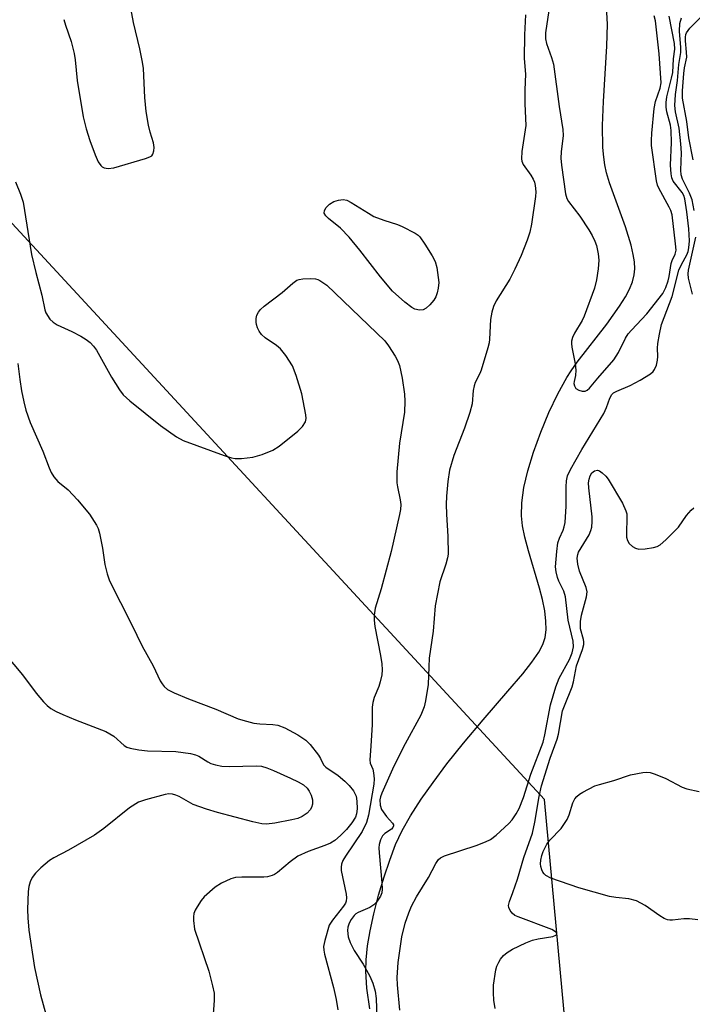
# Model space of a CAD drawing. Units: inches. Extents: x 1189771 to 1195772, y 557456 to 561458.
# Drawn here: x 1190375 to 1190531, y 560331 to 560558 of the extents above; entities that cross this region are included whole.
import ezdxf

# ---------------------------------------------------------------- set-up
doc = ezdxf.new("R2010")
doc.units = ezdxf.units.IN
doc.header["$MEASUREMENT"] = 0
for name, color, linetype in [('HYDRO-Single Line Stream', 4, 'Continuous'), ('NTRL-Trees', 3, 'Continuous'), ('Undefined', 1, 'Continuous')]:
    doc.layers.add(name, color=color, linetype=linetype)

msp = doc.modelspace()

# ---------------------------------------------------------------- linework, layer by layer
at = {"layer": 'HYDRO-Single Line Stream'}
msp.add_lwpolyline([(1190456.41, 560329.52), (1190455.72, 560334.29), (1190455.46, 560338.24), (1190455.54, 560340.84), (1190455.89, 560344.05), (1190456.48, 560347.52), (1190457.34, 560351.49), (1190458.46, 560355.83), (1190459.7, 560360.03), (1190461.01, 560363.92), (1190462.39, 560367.54), (1190463.89, 560370.73), (1190465.8, 560374.11), (1190468.27, 560377.95), (1190471.04, 560381.87), (1190474.26, 560386.13), (1190478.1, 560390.93), (1190482.62, 560396.33), (1190488.32, 560402.96), (1190491.78, 560406.99), (1190493.91, 560409.67), (1190495.51, 560411.96), (1190496.47, 560413.73), (1190496.97, 560415.35), (1190497.19, 560417.16), (1190497.16, 560419.13), (1190496.87, 560421.55), (1190496.36, 560424.11), (1190495.7, 560426.75), (1190493.13, 560435.41), (1190492.28, 560438.53), (1190491.73, 560441.14), (1190491.47, 560443.48), (1190491.56, 560446.46), (1190492.08, 560450.05), (1190492.96, 560453.9), (1190494.25, 560458.21), (1190495.94, 560462.86), (1190497.81, 560467.33), (1190499.92, 560471.71), (1190501.99, 560475.45), (1190503, 560477.02), (1190504.4, 560478.99), (1190511.21, 560487.76), (1190514.19, 560491.93), (1190515.53, 560494.1), (1190516.47, 560495.88), (1190517.17, 560497.58), (1190517.59, 560499.17), (1190517.71, 560500.6), (1190517.62, 560502.18), (1190517.35, 560503.9), (1190516.85, 560506.04), (1190515.54, 560510.29), (1190511.9, 560520.46), (1190511.2, 560522.8), (1190510.78, 560524.65), (1190510.53, 560526.41), (1190510.35, 560528.59), (1190510.28, 560533.71), (1190510.49, 560539.22), (1190511.28, 560552.04), (1190511.38, 560557.17), (1190511.16, 560561.18)], dxfattribs=at)
at = {"layer": 'NTRL-Trees'}
msp.add_lwpolyline([(1191149.35, 561456.36), (1191215.45, 561300.13), (1190910.15, 561402.49), (1190778.53, 561394.92), (1190677.45, 561313.25), (1190623.31, 560864.88), (1190687.67, 560683.15), (1190711.56, 560427.79), (1191181.79, 560360.62), (1191390.49, 560302.58), (1191692.3, 560159.98), (1191718.91, 560080.83), (1191547.5, 560068.5), (1191452.07, 560023.88), (1191414.71, 560023.81), (1191338.35, 560115.57), (1191199.88, 560161.79), (1191018.79, 560158.12), (1190643, 560143.28), (1190556.15, 560196.82), (1190507.62, 560261.08), (1190496.86, 560377.94), (1189770.75, 561162.84), (1189770.77, 561455.97)], close=True, dxfattribs=at)
at = {"layer": 'Undefined'}
for points, elevation in [([(1190531.25, 560525.75), (1190530.24, 560530.85), (1190529.75, 560534.6), (1190528.78, 560540.04), (1190528.76, 560541.73), (1190529.07, 560545.72), (1190529.23, 560547.01), (1190529.72, 560549.53), (1190529.7, 560550.69), (1190529.41, 560553.31), (1190529.41, 560554.16), (1190529.52, 560554.72), (1190529.7, 560555.16), (1190530.42, 560556.18), (1190536.45, 560562.14)], 288), ([(1190385.63, 560558.23), (1190385.98, 560556.88), (1190387.3, 560553.13), (1190388, 560550.36), (1190388.23, 560548.91), (1190388.73, 560544.15), (1190390.13, 560535.69), (1190390.78, 560532.96), (1190391.64, 560530.22), (1190392.85, 560526.94), (1190393.56, 560525.34), (1190394.17, 560524.48), (1190394.53, 560524.13), (1190394.94, 560523.9), (1190395.87, 560523.74), (1190397.23, 560523.96), (1190404.51, 560526.05), (1190405.53, 560526.44), (1190405.95, 560526.73), (1190406.22, 560527.12), (1190406.47, 560527.83), (1190406.55, 560528.61), (1190406.37, 560529.68), (1190405.63, 560532.17), (1190405.23, 560533.82), (1190404.66, 560536.96), (1190404.39, 560540.19), (1190404.03, 560546.91), (1190403.84, 560548.33), (1190403.22, 560551.46), (1190401.73, 560557.51), (1190401.11, 560560.84)], 284), ([(1190497.8, 560560.28), (1190497.08, 560555.14), (1190497.04, 560553.78), (1190497.31, 560552.68), (1190498.48, 560549.44), (1190498.88, 560547.85), (1190500.19, 560538.14), (1190501.08, 560532.81), (1190501.13, 560531.39), (1190500.66, 560527.63), (1190500.6, 560526.18), (1190500.77, 560524.53), (1190501.72, 560517.91), (1190502.01, 560516.85), (1190502.37, 560516.11), (1190504.98, 560512.73), (1190507.11, 560509.56), (1190507.86, 560508.3), (1190508.48, 560506.99), (1190508.88, 560505.94), (1190509.26, 560504.03), (1190509.36, 560502.59), (1190509.27, 560500.61), (1190508.84, 560498.07), (1190508.39, 560496.12), (1190506.02, 560489.66), (1190505.51, 560488.62), (1190503.79, 560485.71), (1190503.31, 560484.68), (1190503.09, 560483.89), (1190503.07, 560483.32), (1190503.16, 560482.44), (1190503.91, 560478.61), (1190504.11, 560477.13), (1190504.03, 560475.89), (1190503.66, 560474.56), (1190503.64, 560474.05), (1190503.73, 560473.56), (1190504.11, 560472.95), (1190504.77, 560472.55), (1190505.52, 560472.31), (1190506.25, 560472.33), (1190506.66, 560472.5), (1190507.22, 560472.97), (1190509.14, 560475.27), (1190512.9, 560479.52), (1190513.97, 560481.2), (1190515.58, 560484.56), (1190516.18, 560485.53), (1190516.92, 560486.4), (1190520.48, 560490.14), (1190524.18, 560494.86), (1190524.88, 560496.25), (1190525.47, 560497.8), (1190525.7, 560498.81), (1190526.13, 560501.84), (1190526.37, 560502.52), (1190527.09, 560503.95), (1190527.26, 560504.93), (1190527.17, 560506.36), (1190526.35, 560513.04), (1190526.05, 560514.05), (1190525.69, 560514.86), (1190523.3, 560519.21), (1190522.98, 560519.94), (1190522.76, 560520.95), (1190521.61, 560529.11), (1190521.56, 560530.24), (1190521.64, 560531.93), (1190522.17, 560537.65), (1190522.52, 560539.22), (1190523.57, 560542.33), (1190523.79, 560543.58), (1190523.37, 560550.28), (1190522.48, 560557.94), (1190522.21, 560559.03)], 282), ([(1190492.44, 560559.27), (1190492.16, 560554.66), (1190492.11, 560549.19), (1190492.44, 560545.56), (1190492.3, 560541.93), (1190492.29, 560538.7), (1190492.53, 560533.7), (1190491.62, 560527.7), (1190491.48, 560525.97), (1190491.56, 560525.43), (1190491.89, 560524.7), (1190493.7, 560522.2), (1190494.22, 560521.31), (1190494.51, 560520.63), (1190494.7, 560519.81), (1190494.83, 560518.41), (1190494.78, 560517.28), (1190493.85, 560510.89), (1190493.41, 560509.03), (1190492.83, 560507.19), (1190491.43, 560503.65), (1190490, 560500.48), (1190488.79, 560498.15), (1190485.61, 560493.18), (1190485.02, 560491.9), (1190484.66, 560490.53), (1190484.33, 560488.85), (1190484.13, 560484.3), (1190484.02, 560483.44), (1190483.74, 560482.3), (1190482.21, 560477.17), (1190481.87, 560476.36), (1190480.81, 560474.31), (1190480.54, 560473.53), (1190480.34, 560472.46), (1190480.07, 560469.37), (1190479.57, 560467.36), (1190478.31, 560463.71), (1190475.83, 560457.4), (1190474.84, 560454.05), (1190474.44, 560451.39), (1190474.17, 560448.01), (1190474.1, 560446.08), (1190474.14, 560443.84), (1190474.5, 560438.72), (1190474.54, 560434.61), (1190474.4, 560433.75), (1190474.02, 560432.34), (1190472.58, 560428.25), (1190471.56, 560422.67), (1190471.06, 560416.79), (1190470.18, 560410.61), (1190470.04, 560408.59), (1190469.95, 560404.46), (1190469.33, 560400.71), (1190468.97, 560399.3), (1190468.2, 560397.44), (1190464.61, 560390.76), (1190461.98, 560385.62), (1190459.2, 560379.38), (1190458.9, 560378.55), (1190458.74, 560377.86), (1190458.77, 560376.61), (1190459.15, 560375.62), (1190460.25, 560373.98), (1190461.69, 560372.42), (1190461.87, 560372.03), (1190461.87, 560371.83), (1190461.71, 560371.42), (1190461.41, 560371.07), (1190459.92, 560370.03), (1190459.38, 560369.5), (1190458.89, 560368.57), (1190458.59, 560367.53), (1190458.49, 560366.7), (1190458.54, 560365.55), (1190459.23, 560358.62), (1190459.27, 560357.18), (1190459.16, 560356.35), (1190458.86, 560355.58), (1190458.44, 560354.85), (1190457.95, 560354.15), (1190457.38, 560353.55), (1190456.39, 560352.97), (1190453.68, 560351.81), (1190453.2, 560351.5), (1190452.78, 560351.1), (1190452.07, 560350.18), (1190451.6, 560349.34), (1190451.31, 560348.43), (1190451.22, 560347.66), (1190451.38, 560346.2), (1190451.86, 560344.82), (1190452.81, 560342.99), (1190454.88, 560339.84), (1190456.43, 560337.05), (1190457.13, 560335.47), (1190457.63, 560333.58), (1190457.9, 560331.92), (1190458.04, 560327.51)], 284), ([(1190463.33, 560329.18), (1190462.79, 560335.08), (1190462.77, 560336.8), (1190462.98, 560340.25), (1190463.85, 560346.14), (1190464.62, 560349.31), (1190465.46, 560351.7), (1190466.09, 560353.25), (1190467.25, 560355.41), (1190469.98, 560359.91), (1190471.65, 560363.09), (1190472.31, 560364.05), (1190472.8, 560364.45), (1190473.68, 560364.88), (1190481.02, 560367.29), (1190483.14, 560368.09), (1190484.31, 560368.68), (1190485.65, 560369.66), (1190488.61, 560372.33), (1190489.35, 560373.19), (1190490.28, 560374.59), (1190490.96, 560375.86), (1190491.97, 560378.36), (1190493.65, 560383.79), (1190496.5, 560391.19), (1190496.91, 560392.86), (1190498.19, 560399.77), (1190499.42, 560403.96), (1190500.25, 560405.92), (1190502.61, 560410.3), (1190503.24, 560411.85), (1190503.5, 560413.19), (1190503.48, 560414.54), (1190502.3, 560419.4), (1190501.69, 560424.77), (1190501.3, 560426.04), (1190500.13, 560428.41), (1190499.81, 560429.21), (1190499.5, 560430.56), (1190499.4, 560431.67), (1190499.65, 560435.2), (1190499.91, 560437.24), (1190500.26, 560438.32), (1190501.18, 560440.18), (1190501.4, 560440.93), (1190501.58, 560441.96), (1190501.86, 560445.69), (1190501.8, 560450.15), (1190501.93, 560451.6), (1190502.17, 560452.69), (1190502.83, 560454.18), (1190505.44, 560458.83), (1190510.52, 560467.15), (1190511.17, 560468.53), (1190511.91, 560470.66), (1190512.43, 560471.52), (1190512.82, 560471.89), (1190513.53, 560472.33), (1190516.68, 560473.64), (1190518.95, 560474.85), (1190521.33, 560476.34), (1190521.95, 560476.86), (1190522.27, 560477.29), (1190522.7, 560478.34), (1190522.95, 560479.47), (1190523.01, 560480.31), (1190522.97, 560482.25), (1190523.06, 560483.33), (1190523.41, 560485.45), (1190523.93, 560487.73), (1190526.33, 560494.22), (1190527.9, 560500.25), (1190528.5, 560501.61), (1190529.74, 560503.81), (1190530.04, 560504.58), (1190530.24, 560505.4), (1190530.37, 560507.08), (1190530.21, 560509.83), (1190529.79, 560513.75), (1190529.31, 560516.76), (1190529.04, 560517.53), (1190528.66, 560518.19), (1190526.61, 560520.86), (1190526.3, 560521.65), (1190526.12, 560522.51), (1190525.95, 560524.57), (1190526.2, 560529.77), (1190526.14, 560532.55), (1190525.98, 560533.75), (1190525.16, 560536.85), (1190524.97, 560537.97), (1190524.98, 560539.02), (1190525.16, 560540.34), (1190526.24, 560544.68), (1190526.49, 560545.97), (1190526.7, 560549.13), (1190526.98, 560551.37), (1190526.92, 560552.69), (1190525.65, 560559.02)], 284), ([(1190531.44, 560514.03), (1190530.96, 560516.51), (1190530.36, 560518.06), (1190528.76, 560521.3), (1190528.45, 560522.3), (1190528.37, 560523.4), (1190528.53, 560527.4), (1190528.4, 560529.47), (1190527.99, 560533.12), (1190527.1, 560536.9), (1190526.99, 560538.3), (1190527.17, 560540.88), (1190527.58, 560544.14), (1190527.93, 560547.79), (1190528.37, 560550.59), (1190528.36, 560551.77), (1190528.06, 560555.5), (1190528.13, 560557.26), (1190528.55, 560558.61)], 286), ([(1190374.46, 560520.7), (1190375.63, 560517.84), (1190376.21, 560516), (1190378.17, 560503.91), (1190379.12, 560499.76), (1190380.52, 560494.52), (1190381.22, 560491.13), (1190381.48, 560490.37), (1190382.37, 560488.98), (1190383.15, 560488.23), (1190384.12, 560487.66), (1190387.49, 560486.09), (1190389.56, 560485.02), (1190390.81, 560484.28), (1190391.69, 560483.53), (1190392.48, 560482.68), (1190393.17, 560481.74), (1190396.68, 560475.55), (1190398.53, 560472.6), (1190399.39, 560471.44), (1190400.93, 560470.04), (1190408, 560464.35), (1190411.72, 560461.72), (1190413.22, 560460.89), (1190422.72, 560457.45), (1190424.4, 560456.9), (1190425.25, 560456.71), (1190426.72, 560456.71), (1190429.32, 560457.02), (1190431.53, 560457.69), (1190433.95, 560458.64), (1190435.42, 560459.6), (1190439.77, 560463.06), (1190440.81, 560464.11), (1190441.52, 560465.2), (1190441.67, 560465.96), (1190441.62, 560466.8), (1190440.72, 560471.67), (1190439.4, 560475.91), (1190438.56, 560478.12), (1190437.01, 560480.54), (1190435.76, 560482.11), (1190434.86, 560482.83), (1190432.18, 560484.62), (1190431.34, 560485.4), (1190430.85, 560486.13), (1190430.44, 560486.91), (1190430.17, 560487.72), (1190430.11, 560488.26), (1190430.15, 560489.09), (1190430.31, 560489.89), (1190430.64, 560490.58), (1190431.11, 560491.17), (1190431.97, 560491.94), (1190436.17, 560495.09), (1190438.6, 560497.26), (1190439.52, 560497.93), (1190440.04, 560498.14), (1190440.88, 560498.27), (1190442.66, 560498.31), (1190443.83, 560498.23), (1190444.39, 560498.1), (1190444.88, 560497.89), (1190446.48, 560496.79), (1190459.85, 560483.91), (1190460.73, 560482.78), (1190462.29, 560480.39), (1190462.81, 560479.42), (1190463.26, 560478.22), (1190463.87, 560475.32), (1190464.41, 560471.64), (1190464.55, 560469.95), (1190464.4, 560467.44), (1190463.27, 560460.27), (1190462.65, 560453.68), (1190462.66, 560451.1), (1190462.79, 560450.19), (1190463.47, 560447.19), (1190463.56, 560446.07), (1190463.5, 560444.94), (1190463.31, 560443.81), (1190461.34, 560435.26), (1190459.02, 560426.62), (1190457.68, 560422.16), (1190457.41, 560420.52), (1190457.42, 560419.33), (1190457.57, 560417.87), (1190458.92, 560411.22), (1190459.18, 560409.27), (1190459.28, 560407.88), (1190459.19, 560406.76), (1190458.83, 560405.11), (1190458.47, 560404.04), (1190457.41, 560401.46), (1190457.14, 560400.36), (1190456.99, 560399.24), (1190456.95, 560395.22), (1190456.68, 560390.22), (1190456.43, 560387.09), (1190456.52, 560386.32), (1190457.1, 560384.9), (1190457.3, 560384.1), (1190457.39, 560382.65), (1190457.31, 560381.48), (1190456.13, 560374.28), (1190455.67, 560372.59), (1190454.66, 560370.5), (1190450.79, 560364.82), (1190450.2, 560363.8), (1190449.88, 560363), (1190449.76, 560362.26), (1190449.78, 560361.47), (1190450.95, 560356.02), (1190451.03, 560355.17), (1190450.93, 560354.42), (1190450.76, 560353.97), (1190450.32, 560353.22), (1190447.77, 560350.01), (1190447.03, 560348.86), (1190446.02, 560345.34), (1190445.73, 560343.9), (1190445.76, 560343.05), (1190445.92, 560342.19), (1190447.98, 560334.49), (1190448.61, 560331.68), (1190449, 560329.27)], 286), ([(1190531.06, 560494.71), (1190530.14, 560498.39), (1190530.05, 560499.45), (1190530.15, 560500.29), (1190531.81, 560507.86)], 286), ([(1190374.96, 560478.72), (1190375.42, 560475.03), (1190375.86, 560472.41), (1190376.36, 560469.87), (1190376.87, 560467.91), (1190377.82, 560465.08), (1190380.77, 560458.46), (1190382.24, 560454.57), (1190382.73, 560453.48), (1190383.35, 560452.52), (1190384.27, 560451.42), (1190386.63, 560449.49), (1190388.77, 560447.19), (1190391.56, 560443.87), (1190393.17, 560441.36), (1190393.55, 560440.56), (1190393.88, 560439.45), (1190394.54, 560435.98), (1190395.09, 560432.24), (1190395.65, 560430.05), (1190396.19, 560428.45), (1190401.31, 560418.47), (1190403.77, 560413.34), (1190406.28, 560408.78), (1190407.92, 560405.34), (1190408.35, 560404.62), (1190408.84, 560404.02), (1190409.63, 560403.34), (1190411.16, 560402.57), (1190414.5, 560401.17), (1190420.79, 560398.8), (1190425.92, 560396.59), (1190427.9, 560395.99), (1190429.61, 560395.57), (1190430.99, 560395.41), (1190433.95, 560395.25), (1190435.11, 560395.06), (1190436.77, 560394.44), (1190439.78, 560392.89), (1190441.62, 560391.62), (1190442.62, 560390.63), (1190444.52, 560388.13), (1190444.98, 560387.42), (1190445.73, 560385.94), (1190446.2, 560385.37), (1190449.09, 560383.45), (1190450.64, 560382.15), (1190451.67, 560381.17), (1190452.67, 560379.91), (1190453.23, 560378.67), (1190453.41, 560377.52), (1190453.48, 560375.75), (1190453.35, 560374.6), (1190453.09, 560373.82), (1190452.26, 560372.49), (1190451.01, 560370.99), (1190449.62, 560369.56), (1190448.29, 560368.42), (1190447.32, 560367.84), (1190446.03, 560367.24), (1190442.13, 560365.87), (1190439.77, 560364.81), (1190437.95, 560363.5), (1190435.09, 560361.06), (1190434.37, 560360.58), (1190433.86, 560360.35), (1190432.77, 560360.05), (1190431.9, 560359.94), (1190426.82, 560359.97), (1190425.35, 560359.88), (1190424.24, 560359.57), (1190422.13, 560358.58), (1190420.67, 560357.67), (1190418.11, 560355.43), (1190417.41, 560354.53), (1190416.45, 560353.1), (1190416.03, 560352.36), (1190415.71, 560351.59), (1190415.6, 560350.77), (1190415.6, 560349.91), (1190415.85, 560347.92), (1190419.19, 560338.26), (1190420.05, 560334.87), (1190420.39, 560333.16), (1190420.39, 560331.41), (1190419.75, 560323.18)], 288), ([(1190485.38, 560329.59), (1190485.07, 560331.5), (1190485, 560333.23), (1190485.05, 560335.01), (1190485.59, 560338.55), (1190485.82, 560339.37), (1190486.24, 560340.34), (1190486.67, 560341.01), (1190487.36, 560341.83), (1190488.19, 560342.56), (1190489.4, 560343.35), (1190492.52, 560344.79), (1190494.06, 560345.37), (1190495.39, 560345.74), (1190498.79, 560346.24), (1190499.45, 560346.52), (1190499.66, 560346.78), (1190499.6, 560347.06), (1190499.35, 560347.35), (1190498.49, 560347.87), (1190490.71, 560350.78), (1190489.99, 560351.12), (1190489.38, 560351.62), (1190488.89, 560352.26), (1190488.56, 560352.96), (1190488.5, 560353.41), (1190488.69, 560354.31), (1190489.53, 560356.43), (1190490.58, 560359.47), (1190492.06, 560364.54), (1190494.05, 560370.13), (1190494.6, 560372.64), (1190495.58, 560378.62), (1190496.14, 560381.05), (1190498.15, 560387.44), (1190499.76, 560391.87), (1190500.03, 560392.99), (1190501.01, 560398.42), (1190501.42, 560399.57), (1190503.25, 560403.96), (1190503.54, 560405.11), (1190504.23, 560408.84), (1190505.62, 560412.62), (1190505.93, 560413.71), (1190505.96, 560414.38), (1190505.88, 560414.89), (1190505.19, 560417.35), (1190505.13, 560419.08), (1190505.37, 560420.52), (1190506.58, 560424.79), (1190506.72, 560425.91), (1190506.49, 560426.93), (1190504.89, 560430.71), (1190504.52, 560432.34), (1190504.39, 560433.72), (1190504.5, 560434.54), (1190504.69, 560435.08), (1190507.17, 560439.11), (1190507.57, 560440.06), (1190507.76, 560440.83), (1190507.89, 560442.16), (1190507.89, 560443.26), (1190507.09, 560449.92), (1190507.04, 560451.09), (1190507.13, 560451.96), (1190507.38, 560452.76), (1190507.79, 560453.42), (1190508.39, 560453.9), (1190509.08, 560454.06), (1190509.53, 560453.91), (1190510.19, 560453.45), (1190511.02, 560452.65), (1190511.58, 560451.96), (1190514.87, 560446.38), (1190515.68, 560444.67), (1190515.84, 560443.92), (1190515.88, 560443.33), (1190515.76, 560439.13), (1190515.81, 560438.54), (1190516.02, 560437.75), (1190516.41, 560437.07), (1190517.2, 560436.36), (1190517.89, 560435.97), (1190518.67, 560435.81), (1190520.08, 560435.89), (1190522.07, 560436.19), (1190522.88, 560436.41), (1190523.61, 560436.81), (1190524.91, 560437.96), (1190527.8, 560440.88), (1190529.71, 560443.56), (1190530.78, 560444.82), (1190531.41, 560445.34)], 286), ([(1190370.32, 560413.44), (1190376.08, 560406.69), (1190379.23, 560402.47), (1190380.94, 560400.45), (1190381.75, 560399.62), (1190382.64, 560398.95), (1190383.83, 560398.27), (1190385.36, 560397.53), (1190388.3, 560396.32), (1190395.35, 560393.66), (1190397.18, 560392.55), (1190399.55, 560390.42), (1190400.19, 560390.03), (1190401, 560389.77), (1190402.99, 560389.4), (1190405.01, 560389.13), (1190411.54, 560389), (1190414.95, 560388.52), (1190416.06, 560388.25), (1190416.82, 560387.94), (1190418.91, 560386.61), (1190419.64, 560386.23), (1190420.74, 560385.89), (1190422.17, 560385.6), (1190423.92, 560385.5), (1190430.09, 560385.72), (1190431.33, 560385.58), (1190432.56, 560385.23), (1190434.11, 560384.62), (1190438.05, 560382.85), (1190439.83, 560381.98), (1190441.05, 560381.28), (1190441.91, 560380.53), (1190442.42, 560379.85), (1190442.88, 560378.89), (1190443.18, 560377.87), (1190443.14, 560376.81), (1190442.9, 560376.03), (1190442.65, 560375.55), (1190441.92, 560374.77), (1190440.79, 560373.97), (1190439.74, 560373.52), (1190438.36, 560373.18), (1190434.46, 560372.41), (1190432.53, 560372.17), (1190431.4, 560372.27), (1190429.38, 560372.73), (1190421.17, 560374.9), (1190418.63, 560375.64), (1190415.55, 560376.73), (1190412.32, 560378.6), (1190411.53, 560378.92), (1190410.73, 560379.14), (1190409.9, 560379.2), (1190409.06, 560379.08), (1190404.54, 560377.87), (1190402.92, 560377.28), (1190400.81, 560375.98), (1190394.87, 560371.23), (1190392.75, 560369.67), (1190386.67, 560366.21), (1190383.31, 560364.41), (1190382.32, 560363.78), (1190380.3, 560362.11), (1190379.04, 560360.9), (1190378.3, 560359.87), (1190377.86, 560358.89), (1190377.55, 560357.82), (1190377.4, 560356.66), (1190377.25, 560352.49), (1190377.29, 560350.52), (1190377.53, 560347.73), (1190378.82, 560339.1), (1190380.25, 560332.73), (1190381.43, 560328.25)], 290), ([(1190532.28, 560350.13), (1190530.36, 560350.33), (1190529.05, 560350.32), (1190526.42, 560350), (1190525.85, 560349.99), (1190525.31, 560350.09), (1190524.53, 560350.42), (1190523.53, 560351), (1190520.1, 560353.44), (1190518.09, 560354.48), (1190516.33, 560354.92), (1190513.32, 560355.22), (1190511.87, 560355.5), (1190504.75, 560357.46), (1190498.31, 560359.76), (1190497.14, 560360.36), (1190496.75, 560360.69), (1190496.44, 560361.14), (1190496.2, 560361.64), (1190495.96, 560362.46), (1190495.91, 560363.01), (1190495.97, 560363.85), (1190496.19, 560364.96), (1190496.48, 560365.89), (1190497.35, 560367.62), (1190498.06, 560368.51), (1190500.67, 560371.21), (1190502.07, 560373.32), (1190502.55, 560374.33), (1190503.38, 560377.12), (1190503.83, 560378.04), (1190504.29, 560378.64), (1190504.93, 560379.16), (1190505.66, 560379.6), (1190508.46, 560381.04), (1190509.53, 560381.41), (1190512.83, 560382.28), (1190516.7, 560383.62), (1190519.57, 560384.14), (1190520.43, 560384.22), (1190521.28, 560384.15), (1190522.4, 560383.8), (1190524.88, 560382.78), (1190528.65, 560380.78), (1190529.72, 560380.38), (1190532.62, 560379.79)], 288)]:
    msp.add_lwpolyline(points, dxfattribs=dict(at, elevation=elevation))
at = {"layer": 'Undefined', "elevation": 286}
msp.add_lwpolyline([(1190467.94, 560491.04), (1190466.86, 560491.22), (1190466.13, 560491.63), (1190464.54, 560492.89), (1190461.69, 560495.38), (1190458.9, 560498.72), (1190454.11, 560504.91), (1190451.67, 560507.89), (1190449.61, 560509.95), (1190446.83, 560512.23), (1190446.22, 560512.83), (1190445.89, 560513.46), (1190445.91, 560514.05), (1190446.29, 560514.72), (1190447.1, 560515.51), (1190448.06, 560516.13), (1190449.16, 560516.48), (1190450.27, 560516.61), (1190451.07, 560516.43), (1190452.09, 560515.9), (1190456.1, 560513.42), (1190457.38, 560512.7), (1190459.68, 560511.79), (1190462.85, 560510.81), (1190463.89, 560510.4), (1190466.89, 560508.81), (1190467.58, 560508.33), (1190467.98, 560507.95), (1190469.14, 560506.29), (1190470.83, 560503.55), (1190471.52, 560502.27), (1190471.91, 560500.9), (1190472.36, 560497.43), (1190472.22, 560496.08), (1190472.02, 560495.01), (1190471.68, 560494.13), (1190471.23, 560493.37), (1190470.29, 560492.25), (1190469.46, 560491.47), (1190468.74, 560491.12)], close=True, dxfattribs=at)

doc.saveas('drawing.dxf')
